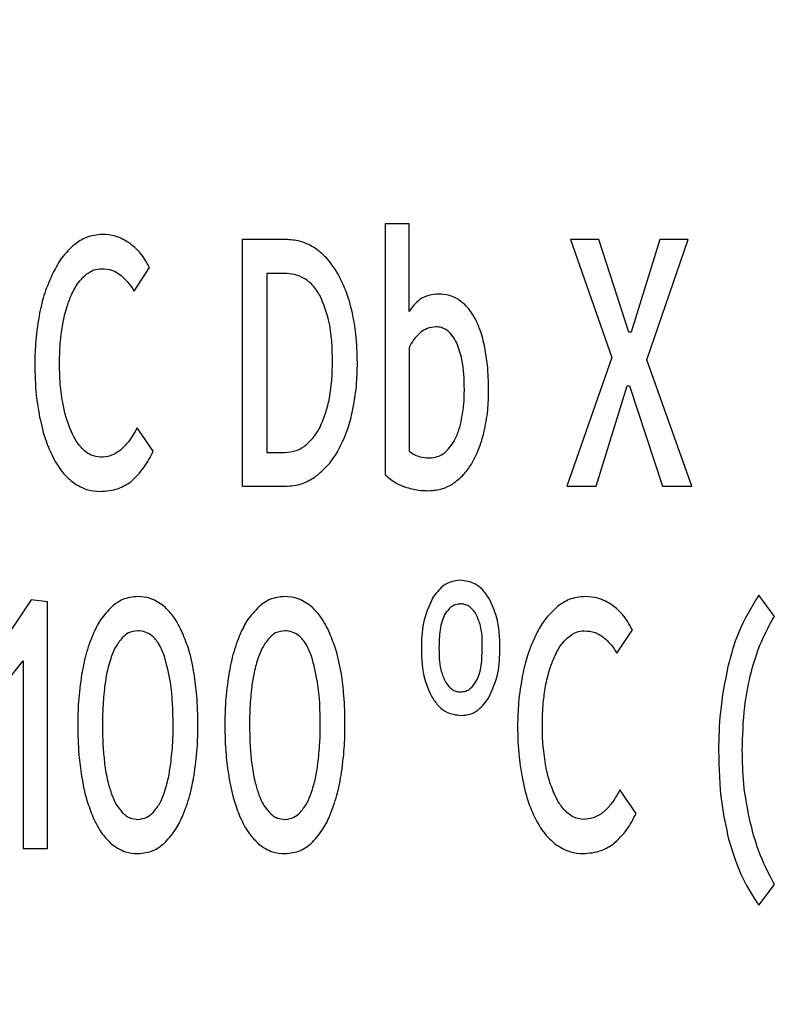
# Model space of a CAD drawing. Units: millimetres. Extents: x -238 to 272, y 0 to 420.
# Drawn here: x 92 to 94, y 131 to 133 of the extents above; entities that cross this region are included whole.
import ezdxf

# ---------------------------------------------------------------- set-up
doc = ezdxf.new("R2010")
doc.units = ezdxf.units.MM

msp = doc.modelspace()

# ---------------------------------------------------------------- linework, layer by layer
at = {"color": 7, "linetype": 'Continuous', "lineweight": 25}
for p, q in [((93.2024, 132.5039), (93.1565, 132.5039)), ((93.1565, 132.5039), (93.1565, 132.0227)), ((93.2024, 132.336), (93.2024, 132.5039)), ((92.9661, 132.4736), (92.8826, 132.4736)), ((92.8826, 132.4736), (92.8826, 132.0009)), ((93.5115, 132.4736), (93.5907, 132.2478)), ((93.5659, 132.4736), (93.5115, 132.4736)), ((93.6235, 132.2965), (93.5659, 132.4736)), ((93.6826, 132.4736), (93.6278, 132.2965)), ((93.6578, 132.2429), (93.7375, 132.4736)), ((93.7375, 132.4736), (93.6826, 132.4736)), ((92.6758, 132.3748), (92.7053, 132.42)), ((92.9299, 132.4087), (92.9299, 132.0658)), ((92.9642, 132.4087), (92.9299, 132.4087)), ((93.6278, 132.2965), (93.6235, 132.2965)), ((93.2024, 132.2669), (93.2024, 132.0679)), ((93.5907, 132.2478), (93.5049, 132.0009)), ((93.7441, 132.0009), (93.6578, 132.2429)), ((93.5612, 132.0009), (93.6203, 132.1935)), ((93.6203, 132.1935), (93.6245, 132.1935)), ((93.6245, 132.1935), (93.6878, 132.0009)), ((92.7123, 132.0679), (92.6814, 132.113)), ((92.9299, 132.0658), (92.9646, 132.0658)), ((92.8826, 132.0009), (92.9646, 132.0009)), ((93.5049, 132.0009), (93.5612, 132.0009)), ((93.6878, 132.0009), (93.7441, 132.0009)), ((93.9023, 131.7516), (93.8723, 131.7925)), ((92.4785, 131.7834), (92.4011, 131.6684)), ((92.5095, 131.7798), (92.4785, 131.7834)), ((92.5095, 131.3071), (92.5095, 131.7798)), ((93.6008, 131.6811), (93.6304, 131.7262)), ((92.4251, 131.619), (92.463, 131.6663)), ((92.463, 131.6663), (92.463, 131.3071)), ((93.6374, 131.3741), (93.6064, 131.4193)), ((92.463, 131.3071), (92.5095, 131.3071)), ((93.8723, 131.1985), (93.9023, 131.238))]:
    msp.add_line(p, q, dxfattribs=at)
for points, knots in [([(98.3036, 130.4484), (98.2879, 130.8137), (98.2568, 131.5351), (98.0077, 132.5825), (97.6246, 133.565), (97.1058, 134.471), (96.4672, 135.2886), (95.7341, 135.9925), (94.9252, 136.5777), (94.0561, 137.0425), (93.1209, 137.3847), (92.1294, 137.6067), (91.4483, 137.6344), (91.1036, 137.6484)], [0, 0, 0, 0, 0.096872, 0.191313, 0.284155, 0.376026, 0.467394, 0.558638, 0.644878, 0.731649, 0.819367, 0.90858, 1, 1, 1, 1]), ([(92.6148, 132.4835), (92.6041, 132.4824), (92.5848, 132.4805), (92.5689, 132.4694), (92.5618, 132.4644)], [0, 0, 0, 0, 0.55067, 1, 1, 1, 1]), ([(92.6673, 132.4665), (92.6583, 132.472), (92.6421, 132.4818), (92.6232, 132.4829), (92.6148, 132.4835)], [0, 0, 0, 0, 0.554648, 1, 1, 1, 1]), ([(93.0233, 132.4567), (93.0133, 132.4621), (92.9954, 132.4719), (92.9751, 132.4731), (92.9661, 132.4736)], [0, 0, 0, 0, 0.553658, 1, 1, 1, 1]), ([(92.5618, 132.4644), (92.5531, 132.4562), (92.5366, 132.4407), (92.526, 132.4208), (92.521, 132.4115)], [0, 0, 0, 0, 0.532152, 1, 1, 1, 1]), ([(92.7053, 132.42), (92.6995, 132.4302), (92.6895, 132.448), (92.6739, 132.461), (92.6673, 132.4665)], [0, 0, 0, 0, 0.577355, 1, 1, 1, 1]), ([(93.0664, 132.4073), (93.0596, 132.4182), (93.0479, 132.437), (93.0305, 132.4508), (93.0233, 132.4567)], [0, 0, 0, 0, 0.578624, 1, 1, 1, 1]), ([(92.581, 132.4044), (92.5866, 132.4088), (92.5961, 132.4162), (92.608, 132.4174), (92.6129, 132.4178)], [0, 0, 0, 0, 0.58535, 1, 1, 1, 1]), ([(92.6129, 132.4178), (92.6203, 132.4174), (92.6331, 132.4165), (92.6439, 132.4096), (92.6486, 132.4066)], [0, 0, 0, 0, 0.5705, 1, 1, 1, 1]), ([(92.521, 132.4115), (92.515, 132.3981), (92.5036, 132.3729), (92.4976, 132.3458), (92.4947, 132.3332)], [0, 0, 0, 0, 0.531327, 1, 1, 1, 1]), ([(92.5557, 132.3678), (92.5597, 132.3759), (92.5663, 132.3895), (92.5768, 132.4002), (92.581, 132.4044)], [0, 0, 0, 0, 0.6007828, 1, 1, 1, 1]), ([(92.6486, 132.4066), (92.6541, 132.4016), (92.6646, 132.3922), (92.6722, 132.3803), (92.6758, 132.3748)], [0, 0, 0, 0, 0.532764, 1, 1, 1, 1]), ([(93.0322, 132.3656), (93.0276, 132.3729), (93.019, 132.3867), (93.0011, 132.4004), (92.9825, 132.4076), (92.9704, 132.4083), (92.9642, 132.4087)], [0, 0, 0, 0, 0.302709, 0.572586, 0.780413, 1, 1, 1, 1]), ([(93.0941, 132.3325), (93.0902, 132.3477), (93.0836, 132.3737), (93.0714, 132.3975), (93.0664, 132.4073)], [0, 0, 0, 0, 0.588241, 1, 1, 1, 1]), ([(92.5388, 132.3113), (92.5412, 132.3228), (92.5453, 132.3421), (92.5527, 132.3603), (92.5557, 132.3678)], [0, 0, 0, 0, 0.592802, 1, 1, 1, 1]), ([(93.0556, 132.2372), (93.0552, 132.2651), (93.0546, 132.3095), (93.0382, 132.3504), (93.0322, 132.3656)], [0, 0, 0, 0, 0.628774, 1, 1, 1, 1]), ([(93.2601, 132.3692), (93.2534, 132.3687), (93.2405, 132.3678), (93.2187, 132.3579), (93.2087, 132.3444), (93.2024, 132.336)], [0, 0, 0, 0, 0.287958, 0.556914, 1, 1, 1, 1]), ([(93.2981, 132.3579), (93.2914, 132.3616), (93.2795, 132.3681), (93.266, 132.3688), (93.2601, 132.3692)], [0, 0, 0, 0, 0.562329, 1, 1, 1, 1]), ([(93.3281, 132.324), (93.3233, 132.3316), (93.3152, 132.3447), (93.3031, 132.354), (93.2981, 132.3579)], [0, 0, 0, 0, 0.58413, 1, 1, 1, 1]), ([(92.4947, 132.3332), (92.4918, 132.3156), (92.4863, 132.2833), (92.4856, 132.2507), (92.4854, 132.2358)], [0, 0, 0, 0, 0.546235, 1, 1, 1, 1]), ([(93.1035, 132.2372), (93.103, 132.2559), (93.1023, 132.2879), (93.0965, 132.3193), (93.0941, 132.3325)], [0, 0, 0, 0, 0.582239, 1, 1, 1, 1]), ([(93.3478, 132.2662), (93.3451, 132.2781), (93.3406, 132.2981), (93.3317, 132.3166), (93.3281, 132.324)], [0, 0, 0, 0, 0.596401, 1, 1, 1, 1]), ([(92.5327, 132.2372), (92.533, 132.2516), (92.5334, 132.2765), (92.5372, 132.301), (92.5388, 132.3113)], [0, 0, 0, 0, 0.579096, 1, 1, 1, 1]), ([(93.254, 132.3064), (93.2481, 132.3058), (93.2374, 132.3046), (93.2285, 132.2985), (93.2245, 132.2958)], [0, 0, 0, 0, 0.545769, 1, 1, 1, 1]), ([(93.2939, 132.276), (93.291, 132.2811), (93.2858, 132.2905), (93.2753, 132.3003), (93.2645, 132.3056), (93.2575, 132.3061), (93.254, 132.3064)], [0, 0, 0, 0, 0.329814, 0.605165, 0.801952, 1, 1, 1, 1]), ([(93.2245, 132.2958), (93.2198, 132.2912), (93.211, 132.2826), (93.2051, 132.2719), (93.2024, 132.2669)], [0, 0, 0, 0, 0.534603, 1, 1, 1, 1]), ([(93.3084, 132.1857), (93.3081, 132.2054), (93.3077, 132.2363), (93.2976, 132.2654), (93.2939, 132.276)], [0, 0, 0, 0, 0.634345, 1, 1, 1, 1]), ([(93.3548, 132.185), (93.3546, 132.2012), (93.3541, 132.2284), (93.3496, 132.2552), (93.3478, 132.2662)], [0, 0, 0, 0, 0.592789, 1, 1, 1, 1]), ([(92.4854, 132.2358), (92.4857, 132.2157), (92.4862, 132.1813), (92.4922, 132.1475), (92.4947, 132.1335)], [0, 0, 0, 0, 0.585293, 1, 1, 1, 1]), ([(92.5388, 132.1617), (92.5368, 132.1752), (92.5332, 132.2002), (92.5329, 132.2255), (92.5327, 132.2372)], [0, 0, 0, 0, 0.537691, 1, 1, 1, 1]), ([(93.0491, 132.1653), (93.0511, 132.178), (93.055, 132.2018), (93.0554, 132.226), (93.0556, 132.2372)], [0, 0, 0, 0, 0.533169, 1, 1, 1, 1]), ([(93.0936, 132.142), (93.0968, 132.1591), (93.1026, 132.1906), (93.1032, 132.2226), (93.1035, 132.2372)], [0, 0, 0, 0, 0.543202, 1, 1, 1, 1]), ([(93.3032, 132.1293), (93.3049, 132.139), (93.308, 132.1577), (93.3083, 132.1766), (93.3084, 132.1857)], [0, 0, 0, 0, 0.520779, 1, 1, 1, 1]), ([(93.3459, 132.1039), (93.3488, 132.1181), (93.3542, 132.1449), (93.3546, 132.1722), (93.3548, 132.185)], [0, 0, 0, 0, 0.531353, 1, 1, 1, 1]), ([(92.5557, 132.1053), (92.5518, 132.1149), (92.5445, 132.1333), (92.5406, 132.1526), (92.5388, 132.1617)], [0, 0, 0, 0, 0.52783, 1, 1, 1, 1]), ([(93.0303, 132.1109), (93.0344, 132.1203), (93.0423, 132.1378), (93.0469, 132.1565), (93.0491, 132.1653)], [0, 0, 0, 0, 0.531102, 1, 1, 1, 1]), ([(92.4947, 132.1335), (92.4982, 132.1178), (92.504, 132.0913), (92.5154, 132.0667), (92.5201, 132.0566)], [0, 0, 0, 0, 0.591955, 1, 1, 1, 1]), ([(93.0655, 132.0672), (93.0719, 132.0801), (93.084, 132.104), (93.0906, 132.13), (93.0936, 132.142)], [0, 0, 0, 0, 0.538576, 1, 1, 1, 1]), ([(92.6814, 132.113), (92.6761, 132.1035), (92.6673, 132.0877), (92.6546, 132.075), (92.6495, 132.07)], [0, 0, 0, 0, 0.604052, 1, 1, 1, 1]), ([(93.0012, 132.0771), (93.0073, 132.0824), (93.0186, 132.0924), (93.0266, 132.1051), (93.0303, 132.1109)], [0, 0, 0, 0, 0.539229, 1, 1, 1, 1]), ([(93.2892, 132.0883), (93.2924, 132.0951), (93.2986, 132.1082), (93.3017, 132.1224), (93.3032, 132.1293)], [0, 0, 0, 0, 0.5152021, 1, 1, 1, 1]), ([(92.5801, 132.0693), (92.5748, 132.0749), (92.5648, 132.0856), (92.5586, 132.0989), (92.5557, 132.1053)], [0, 0, 0, 0, 0.523846, 1, 1, 1, 1]), ([(93.322, 132.0432), (93.3273, 132.0534), (93.3374, 132.0728), (93.3432, 132.0939), (93.3459, 132.1039)], [0, 0, 0, 0, 0.5267692, 1, 1, 1, 1]), ([(92.9646, 132.0658), (92.972, 132.0665), (92.985, 132.0676), (92.9963, 132.0742), (93.0012, 132.0771)], [0, 0, 0, 0, 0.564706, 1, 1, 1, 1]), ([(93.2676, 132.0629), (93.272, 132.0668), (93.2805, 132.0742), (93.2864, 132.0838), (93.2892, 132.0883)], [0, 0, 0, 0, 0.5223184, 1, 1, 1, 1]), ([(92.5201, 132.0566), (92.5262, 132.0457), (92.5366, 132.0272), (92.5528, 132.0136), (92.5595, 132.0079)], [0, 0, 0, 0, 0.5868238, 1, 1, 1, 1]), ([(92.6115, 132.0566), (92.6052, 132.0574), (92.5936, 132.0588), (92.5844, 132.066), (92.5801, 132.0693)], [0, 0, 0, 0, 0.538315, 1, 1, 1, 1]), ([(92.6495, 132.07), (92.6431, 132.0658), (92.6315, 132.0581), (92.6177, 132.0571), (92.6115, 132.0566)], [0, 0, 0, 0, 0.55194, 1, 1, 1, 1]), ([(92.6692, 132.0093), (92.6782, 132.0182), (92.6957, 132.0354), (92.7069, 132.0573), (92.7123, 132.0679)], [0, 0, 0, 0, 0.515065, 1, 1, 1, 1]), ([(93.0219, 132.0185), (93.0311, 132.0261), (93.0481, 132.0402), (93.06, 132.0587), (93.0655, 132.0672)], [0, 0, 0, 0, 0.541583, 1, 1, 1, 1]), ([(93.2024, 132.0679), (93.2091, 132.0638), (93.2211, 132.0565), (93.2351, 132.0556), (93.2413, 132.0552)], [0, 0, 0, 0, 0.554079, 1, 1, 1, 1]), ([(93.2413, 132.0552), (93.2465, 132.0557), (93.2558, 132.0565), (93.264, 132.061), (93.2676, 132.0629)], [0, 0, 0, 0, 0.55855, 1, 1, 1, 1]), ([(93.2854, 132.0051), (93.2931, 132.011), (93.3073, 132.0218), (93.3174, 132.0365), (93.322, 132.0432)], [0, 0, 0, 0, 0.5419134, 1, 1, 1, 1]), ([(92.9646, 132.0009), (92.9761, 132.0017), (92.9966, 132.0033), (93.0141, 132.0139), (93.0219, 132.0185)], [0, 0, 0, 0, 0.55866, 1, 1, 1, 1]), ([(93.1565, 132.0227), (93.1632, 132.0173), (93.1751, 132.0076), (93.1892, 132.0019), (93.1954, 131.9994)], [0, 0, 0, 0, 0.566524, 1, 1, 1, 1]), ([(92.5595, 132.0079), (92.5683, 132.0025), (92.5841, 131.9928), (92.6025, 131.9915), (92.6106, 131.991)], [0, 0, 0, 0, 0.561277, 1, 1, 1, 1]), ([(92.6106, 131.991), (92.6225, 131.9919), (92.6436, 131.9936), (92.6615, 132.0046), (92.6692, 132.0093)], [0, 0, 0, 0, 0.5688585, 1, 1, 1, 1]), ([(93.1954, 131.9994), (93.2036, 131.9971), (93.2185, 131.993), (93.234, 131.9926), (93.2409, 131.9924)], [0, 0, 0, 0, 0.554265, 1, 1, 1, 1]), ([(93.2409, 131.9924), (93.2497, 131.9931), (93.2654, 131.9943), (93.2793, 132.0018), (93.2854, 132.0051)], [0, 0, 0, 0, 0.558392, 1, 1, 1, 1]), ([(93.3013, 131.8208), (93.2953, 131.8203), (93.2834, 131.8193), (93.263, 131.8084), (93.2533, 131.795), (93.2471, 131.7863)], [0, 0, 0, 0, 0.266578, 0.530492, 1, 1, 1, 1]), ([(93.3556, 131.7863), (93.3516, 131.7921), (93.3442, 131.8029), (93.3262, 131.8173), (93.3107, 131.8195), (93.3013, 131.8208)], [0, 0, 0, 0, 0.311577, 0.586432, 1, 1, 1, 1]), ([(93.8723, 131.7925), (93.858, 131.7688), (93.8321, 131.7259), (93.8191, 131.6774), (93.8133, 131.6557)], [0, 0, 0, 0, 0.551209, 1, 1, 1, 1]), ([(92.6825, 131.7897), (92.6725, 131.7887), (92.6543, 131.7867), (92.6398, 131.7757), (92.6333, 131.7707)], [0, 0, 0, 0, 0.550612, 1, 1, 1, 1]), ([(92.7327, 131.7714), (92.7242, 131.7772), (92.709, 131.7878), (92.6906, 131.7891), (92.6825, 131.7897)], [0, 0, 0, 0, 0.556099, 1, 1, 1, 1]), ([(92.7688, 131.7192), (92.7633, 131.7306), (92.754, 131.75), (92.7389, 131.7652), (92.7327, 131.7714)], [0, 0, 0, 0, 0.590272, 1, 1, 1, 1]), ([(92.9644, 131.7897), (92.9543, 131.7887), (92.9361, 131.7867), (92.9216, 131.7757), (92.9151, 131.7707)], [0, 0, 0, 0, 0.550861, 1, 1, 1, 1]), ([(93.0145, 131.7714), (93.0061, 131.7772), (92.9909, 131.7878), (92.9725, 131.7891), (92.9644, 131.7897)], [0, 0, 0, 0, 0.556099, 1, 1, 1, 1]), ([(93.0506, 131.7192), (93.0452, 131.7306), (93.0359, 131.75), (93.0207, 131.7652), (93.0145, 131.7714)], [0, 0, 0, 0, 0.590303, 1, 1, 1, 1]), ([(93.2471, 131.7863), (93.2403, 131.7708), (93.227, 131.74), (93.2264, 131.7064), (93.226, 131.6898)], [0, 0, 0, 0, 0.504008, 1, 1, 1, 1]), ([(93.3013, 131.7756), (93.2979, 131.7753), (93.2913, 131.7748), (93.2799, 131.7685), (93.2746, 131.7608), (93.2712, 131.7559)], [0, 0, 0, 0, 0.265552, 0.528859, 1, 1, 1, 1]), ([(93.3312, 131.7555), (93.329, 131.7589), (93.3249, 131.7652), (93.3171, 131.7716), (93.309, 131.7751), (93.3039, 131.7754), (93.3013, 131.7756)], [0, 0, 0, 0, 0.316969, 0.5921428, 0.7946815, 1, 1, 1, 1]), ([(93.3766, 131.6912), (93.376, 131.7115), (93.3751, 131.7448), (93.361, 131.7747), (93.3556, 131.7863)], [0, 0, 0, 0, 0.61095, 1, 1, 1, 1]), ([(93.5399, 131.7897), (93.5292, 131.7887), (93.5099, 131.7867), (93.494, 131.7757), (93.4869, 131.7707)], [0, 0, 0, 0, 0.550802, 1, 1, 1, 1]), ([(93.5924, 131.7728), (93.5834, 131.7782), (93.5671, 131.788), (93.5483, 131.7892), (93.5399, 131.7897)], [0, 0, 0, 0, 0.554899, 1, 1, 1, 1]), ([(93.6304, 131.7262), (93.6246, 131.7365), (93.6146, 131.7543), (93.599, 131.7673), (93.5924, 131.7728)], [0, 0, 0, 0, 0.577515, 1, 1, 1, 1]), ([(92.6333, 131.7707), (92.6254, 131.7624), (92.6107, 131.7469), (92.6015, 131.7275), (92.5972, 131.7185)], [0, 0, 0, 0, 0.531259, 1, 1, 1, 1]), ([(92.9151, 131.7707), (92.9073, 131.7624), (92.8925, 131.7469), (92.8833, 131.7275), (92.879, 131.7185)], [0, 0, 0, 0, 0.531282, 1, 1, 1, 1]), ([(93.2712, 131.7559), (93.2692, 131.7516), (93.2648, 131.742), (93.2606, 131.7202), (93.2601, 131.7029), (93.2598, 131.6913)], [0, 0, 0, 0, 0.213832, 0.476252, 1, 1, 1, 1]), ([(93.3428, 131.6931), (93.3427, 131.7068), (93.3424, 131.7284), (93.3342, 131.7483), (93.3312, 131.7555)], [0, 0, 0, 0, 0.6344367, 1, 1, 1, 1]), ([(93.4869, 131.7707), (93.4781, 131.7624), (93.4617, 131.7469), (93.451, 131.7271), (93.4461, 131.7178)], [0, 0, 0, 0, 0.532152, 1, 1, 1, 1]), ([(93.8559, 131.6373), (93.8623, 131.6601), (93.8736, 131.7), (93.8937, 131.7361), (93.9023, 131.7516)], [0, 0, 0, 0, 0.571503, 1, 1, 1, 1]), ([(92.5972, 131.7185), (92.592, 131.705), (92.5823, 131.6796), (92.5774, 131.6528), (92.5751, 131.6401)], [0, 0, 0, 0, 0.528619, 1, 1, 1, 1]), ([(92.6825, 131.7241), (92.6763, 131.7234), (92.665, 131.722), (92.6567, 131.7143), (92.653, 131.7107)], [0, 0, 0, 0, 0.543593, 1, 1, 1, 1]), ([(92.7336, 131.6754), (92.7305, 131.6835), (92.7248, 131.698), (92.7117, 131.7141), (92.6971, 131.7228), (92.6874, 131.7237), (92.6825, 131.7241)], [0, 0, 0, 0, 0.341871, 0.617247, 0.808051, 1, 1, 1, 1]), ([(92.7908, 131.6416), (92.7879, 131.6574), (92.783, 131.684), (92.7729, 131.709), (92.7688, 131.7192)], [0, 0, 0, 0, 0.59427, 1, 1, 1, 1]), ([(92.879, 131.7185), (92.8739, 131.705), (92.8641, 131.6796), (92.8593, 131.6528), (92.857, 131.6401)], [0, 0, 0, 0, 0.528608, 1, 1, 1, 1]), ([(92.9644, 131.7241), (92.9582, 131.7234), (92.9469, 131.722), (92.9386, 131.7143), (92.9348, 131.7107)], [0, 0, 0, 0, 0.543645, 1, 1, 1, 1]), ([(93.0155, 131.6754), (93.0123, 131.6835), (93.0066, 131.698), (92.9935, 131.7141), (92.9789, 131.7228), (92.9692, 131.7237), (92.9644, 131.7241)], [0, 0, 0, 0, 0.341949, 0.617363, 0.808143, 1, 1, 1, 1]), ([(93.0727, 131.6416), (93.0698, 131.6574), (93.0648, 131.684), (93.0547, 131.709), (93.0506, 131.7192)], [0, 0, 0, 0, 0.59424, 1, 1, 1, 1]), ([(93.4461, 131.7178), (93.44, 131.7044), (93.4286, 131.6791), (93.4226, 131.6521), (93.4198, 131.6394)], [0, 0, 0, 0, 0.531339, 1, 1, 1, 1]), ([(93.5061, 131.7107), (93.5116, 131.7151), (93.5211, 131.7225), (93.533, 131.7236), (93.538, 131.7241)], [0, 0, 0, 0, 0.585115, 1, 1, 1, 1]), ([(93.538, 131.7241), (93.5453, 131.7236), (93.5582, 131.7228), (93.569, 131.7158), (93.5736, 131.7128)], [0, 0, 0, 0, 0.570298, 1, 1, 1, 1]), ([(92.653, 131.7107), (92.6483, 131.7048), (92.6395, 131.6936), (92.6343, 131.6803), (92.6319, 131.674)], [0, 0, 0, 0, 0.5238304, 1, 1, 1, 1]), ([(92.9348, 131.7107), (92.9302, 131.7048), (92.9214, 131.6936), (92.9162, 131.6803), (92.9137, 131.674)], [0, 0, 0, 0, 0.5238304, 1, 1, 1, 1]), ([(93.4808, 131.674), (93.4847, 131.6822), (93.4913, 131.6957), (93.5019, 131.7064), (93.5061, 131.7107)], [0, 0, 0, 0, 0.60087, 1, 1, 1, 1]), ([(93.5736, 131.7128), (93.5792, 131.7078), (93.5897, 131.6984), (93.5973, 131.6866), (93.6008, 131.6811)], [0, 0, 0, 0, 0.532638, 1, 1, 1, 1]), ([(93.226, 131.6898), (93.2266, 131.6696), (93.2275, 131.6366), (93.2416, 131.6071), (93.2471, 131.5956)], [0, 0, 0, 0, 0.611916, 1, 1, 1, 1]), ([(93.2598, 131.6913), (93.2599, 131.6772), (93.2601, 131.6551), (93.2684, 131.6347), (93.2714, 131.6273)], [0, 0, 0, 0, 0.637479, 1, 1, 1, 1]), ([(93.3312, 131.6273), (93.3333, 131.6317), (93.3378, 131.6415), (93.342, 131.6637), (93.3425, 131.6813), (93.3428, 131.6931)], [0, 0, 0, 0, 0.214556, 0.477029, 1, 1, 1, 1]), ([(93.3555, 131.5963), (93.3622, 131.6116), (93.3755, 131.6419), (93.3762, 131.6749), (93.3766, 131.6912)], [0, 0, 0, 0, 0.507268, 1, 1, 1, 1]), ([(92.6319, 131.674), (92.6289, 131.6641), (92.6232, 131.6454), (92.6205, 131.626), (92.6192, 131.6169)], [0, 0, 0, 0, 0.529007, 1, 1, 1, 1]), ([(92.7505, 131.5435), (92.7501, 131.571), (92.7494, 131.6157), (92.738, 131.6588), (92.7336, 131.6754)], [0, 0, 0, 0, 0.615522, 1, 1, 1, 1]), ([(92.9137, 131.674), (92.9107, 131.6641), (92.9051, 131.6454), (92.9023, 131.626), (92.901, 131.6169)], [0, 0, 0, 0, 0.528977, 1, 1, 1, 1]), ([(93.0323, 131.5435), (93.0319, 131.571), (93.0313, 131.6157), (93.0199, 131.6588), (93.0155, 131.6754)], [0, 0, 0, 0, 0.615522, 1, 1, 1, 1]), ([(93.4639, 131.6176), (93.4663, 131.629), (93.4704, 131.6483), (93.4778, 131.6666), (93.4808, 131.674)], [0, 0, 0, 0, 0.592879, 1, 1, 1, 1]), ([(92.5751, 131.6401), (92.5727, 131.6227), (92.5682, 131.5907), (92.5678, 131.5583), (92.5676, 131.5435)], [0, 0, 0, 0, 0.5426879, 1, 1, 1, 1]), ([(92.7979, 131.5435), (92.7975, 131.5624), (92.797, 131.5953), (92.7927, 131.6278), (92.7908, 131.6416)], [0, 0, 0, 0, 0.577048, 1, 1, 1, 1]), ([(92.857, 131.6401), (92.8545, 131.6227), (92.85, 131.5907), (92.8496, 131.5583), (92.8495, 131.5435)], [0, 0, 0, 0, 0.542698, 1, 1, 1, 1]), ([(93.0797, 131.5435), (93.0794, 131.5624), (93.0789, 131.5953), (93.0745, 131.6278), (93.0727, 131.6416)], [0, 0, 0, 0, 0.577037, 1, 1, 1, 1]), ([(93.4198, 131.6394), (93.4168, 131.6218), (93.4113, 131.5896), (93.4107, 131.5569), (93.4104, 131.5421)], [0, 0, 0, 0, 0.546224, 1, 1, 1, 1]), ([(93.8133, 131.6557), (93.8076, 131.6266), (93.7971, 131.5735), (93.796, 131.5193), (93.7954, 131.4948)], [0, 0, 0, 0, 0.546784, 1, 1, 1, 1]), ([(93.2714, 131.6273), (93.2736, 131.6239), (93.2777, 131.6176), (93.2855, 131.6111), (93.2935, 131.6075), (93.2987, 131.6072), (93.3013, 131.607)], [0, 0, 0, 0, 0.3178917, 0.5934087, 0.7955895, 1, 1, 1, 1]), ([(93.3013, 131.607), (93.3046, 131.6073), (93.3113, 131.6079), (93.3226, 131.6144), (93.3278, 131.6223), (93.3312, 131.6273)], [0, 0, 0, 0, 0.26148, 0.523565, 1, 1, 1, 1]), ([(93.8409, 131.4948), (93.8416, 131.5228), (93.8427, 131.5708), (93.852, 131.6178), (93.8559, 131.6373)], [0, 0, 0, 0, 0.584137, 1, 1, 1, 1]), ([(92.6192, 131.6169), (92.6178, 131.6038), (92.6153, 131.5794), (92.6151, 131.5549), (92.615, 131.5435)], [0, 0, 0, 0, 0.536111, 1, 1, 1, 1]), ([(92.901, 131.6169), (92.8997, 131.6038), (92.8972, 131.5794), (92.8969, 131.5549), (92.8968, 131.5435)], [0, 0, 0, 0, 0.536107, 1, 1, 1, 1]), ([(93.4578, 131.5435), (93.458, 131.5579), (93.4584, 131.5827), (93.4623, 131.6072), (93.4639, 131.6176)], [0, 0, 0, 0, 0.579107, 1, 1, 1, 1]), ([(93.2471, 131.5956), (93.2511, 131.59), (93.2586, 131.5793), (93.2766, 131.5652), (93.2922, 131.5631), (93.3015, 131.5618)], [0, 0, 0, 0, 0.3096291, 0.5843841, 1, 1, 1, 1]), ([(93.3015, 131.5618), (93.3075, 131.5623), (93.3193, 131.5633), (93.3395, 131.5742), (93.3492, 131.5877), (93.3555, 131.5963)], [0, 0, 0, 0, 0.264552, 0.528192, 1, 1, 1, 1]), ([(92.5676, 131.5435), (92.5679, 131.5245), (92.5684, 131.4917), (92.5731, 131.4592), (92.5751, 131.4454)], [0, 0, 0, 0, 0.576794, 1, 1, 1, 1]), ([(92.615, 131.5435), (92.6151, 131.5289), (92.6154, 131.5042), (92.6181, 131.4796), (92.6192, 131.4694)], [0, 0, 0, 0, 0.587153, 1, 1, 1, 1]), ([(92.7458, 131.4694), (92.7473, 131.4827), (92.7502, 131.5073), (92.7504, 131.5321), (92.7505, 131.5435)], [0, 0, 0, 0, 0.540007, 1, 1, 1, 1]), ([(92.7904, 131.4468), (92.7928, 131.4642), (92.7973, 131.4963), (92.7977, 131.5287), (92.7979, 131.5435)], [0, 0, 0, 0, 0.5428495, 1, 1, 1, 1]), ([(92.8495, 131.5435), (92.8498, 131.5245), (92.8503, 131.4917), (92.855, 131.4592), (92.857, 131.4454)], [0, 0, 0, 0, 0.576783, 1, 1, 1, 1]), ([(92.8968, 131.5435), (92.897, 131.5289), (92.8973, 131.5042), (92.8999, 131.4796), (92.901, 131.4694)], [0, 0, 0, 0, 0.587161, 1, 1, 1, 1]), ([(93.0277, 131.4694), (93.0292, 131.4827), (93.032, 131.5073), (93.0322, 131.5321), (93.0323, 131.5435)], [0, 0, 0, 0, 0.540007, 1, 1, 1, 1]), ([(93.0722, 131.4468), (93.0747, 131.4642), (93.0791, 131.4963), (93.0795, 131.5287), (93.0797, 131.5435)], [0, 0, 0, 0, 0.542849, 1, 1, 1, 1]), ([(93.4104, 131.5421), (93.4107, 131.522), (93.4113, 131.4876), (93.4173, 131.4538), (93.4198, 131.4398)], [0, 0, 0, 0, 0.585306, 1, 1, 1, 1]), ([(93.4639, 131.468), (93.4619, 131.4814), (93.4582, 131.5065), (93.4579, 131.5318), (93.4578, 131.5435)], [0, 0, 0, 0, 0.537685, 1, 1, 1, 1]), ([(93.7954, 131.4948), (93.7962, 131.461), (93.7975, 131.4037), (93.8097, 131.3477), (93.8147, 131.3248)], [0, 0, 0, 0, 0.590007, 1, 1, 1, 1]), ([(93.8559, 131.3579), (93.8511, 131.3823), (93.842, 131.4275), (93.8413, 131.4735), (93.8409, 131.4948)], [0, 0, 0, 0, 0.538443, 1, 1, 1, 1]), ([(92.6192, 131.4694), (92.6208, 131.458), (92.6236, 131.4388), (92.6295, 131.4204), (92.6319, 131.413)], [0, 0, 0, 0, 0.595604, 1, 1, 1, 1]), ([(92.7332, 131.413), (92.7361, 131.4227), (92.7418, 131.4411), (92.7445, 131.4603), (92.7458, 131.4694)], [0, 0, 0, 0, 0.524364, 1, 1, 1, 1]), ([(92.901, 131.4694), (92.9027, 131.458), (92.9055, 131.4388), (92.9113, 131.4204), (92.9137, 131.413)], [0, 0, 0, 0, 0.595631, 1, 1, 1, 1]), ([(93.015, 131.413), (93.018, 131.4227), (93.0237, 131.4411), (93.0264, 131.4603), (93.0277, 131.4694)], [0, 0, 0, 0, 0.524395, 1, 1, 1, 1]), ([(93.4808, 131.4115), (93.4769, 131.4212), (93.4695, 131.4395), (93.4657, 131.4589), (93.4639, 131.468)], [0, 0, 0, 0, 0.52776, 1, 1, 1, 1]), ([(92.5751, 131.4454), (92.5779, 131.4298), (92.5827, 131.4032), (92.5926, 131.3781), (92.5967, 131.3678)], [0, 0, 0, 0, 0.587622, 1, 1, 1, 1]), ([(92.7683, 131.3685), (92.7735, 131.382), (92.7832, 131.4074), (92.7881, 131.4342), (92.7904, 131.4468)], [0, 0, 0, 0, 0.528656, 1, 1, 1, 1]), ([(92.857, 131.4454), (92.8597, 131.4298), (92.8645, 131.4032), (92.8744, 131.3781), (92.8785, 131.3678)], [0, 0, 0, 0, 0.587569, 1, 1, 1, 1]), ([(93.0502, 131.3685), (93.0553, 131.382), (93.065, 131.4074), (93.0699, 131.4342), (93.0722, 131.4468)], [0, 0, 0, 0, 0.528608, 1, 1, 1, 1]), ([(93.4198, 131.4398), (93.4232, 131.4241), (93.4291, 131.3975), (93.4404, 131.3729), (93.4451, 131.3629)], [0, 0, 0, 0, 0.591955, 1, 1, 1, 1]), ([(92.6319, 131.413), (92.6349, 131.4049), (92.64, 131.3914), (92.6493, 131.3806), (92.653, 131.3763)], [0, 0, 0, 0, 0.604909, 1, 1, 1, 1]), ([(92.7121, 131.3763), (92.7167, 131.382), (92.7257, 131.393), (92.7307, 131.4064), (92.7332, 131.413)], [0, 0, 0, 0, 0.513149, 1, 1, 1, 1]), ([(92.9137, 131.413), (92.9168, 131.4049), (92.9219, 131.3914), (92.9311, 131.3806), (92.9348, 131.3763)], [0, 0, 0, 0, 0.604909, 1, 1, 1, 1]), ([(92.9939, 131.3763), (92.9985, 131.382), (93.0076, 131.393), (93.0126, 131.4064), (93.015, 131.413)], [0, 0, 0, 0, 0.513149, 1, 1, 1, 1]), ([(93.6064, 131.4193), (93.6011, 131.4098), (93.5924, 131.394), (93.5796, 131.3813), (93.5745, 131.3763)], [0, 0, 0, 0, 0.604052, 1, 1, 1, 1]), ([(93.5051, 131.3756), (93.4999, 131.3812), (93.4898, 131.3919), (93.4837, 131.4052), (93.4808, 131.4115)], [0, 0, 0, 0, 0.52366, 1, 1, 1, 1]), ([(92.653, 131.3763), (92.6553, 131.374), (92.6599, 131.3695), (92.67, 131.364), (92.6781, 131.3633), (92.683, 131.3629)], [0, 0, 0, 0, 0.293363, 0.566504, 1, 1, 1, 1]), ([(92.683, 131.3629), (92.689, 131.3636), (92.7001, 131.3651), (92.7083, 131.3727), (92.7121, 131.3763)], [0, 0, 0, 0, 0.538559, 1, 1, 1, 1]), ([(92.9348, 131.3763), (92.9372, 131.374), (92.9418, 131.3695), (92.9519, 131.364), (92.9599, 131.3633), (92.9648, 131.3629)], [0, 0, 0, 0, 0.29345, 0.566728, 1, 1, 1, 1]), ([(92.9648, 131.3629), (92.9708, 131.3636), (92.982, 131.365), (92.9901, 131.3727), (92.9939, 131.3763)], [0, 0, 0, 0, 0.538732, 1, 1, 1, 1]), ([(93.5366, 131.3629), (93.5303, 131.3636), (93.5186, 131.3651), (93.5094, 131.3723), (93.5051, 131.3756)], [0, 0, 0, 0, 0.538099, 1, 1, 1, 1]), ([(93.5745, 131.3763), (93.5681, 131.372), (93.5565, 131.3644), (93.5427, 131.3633), (93.5366, 131.3629)], [0, 0, 0, 0, 0.55194, 1, 1, 1, 1]), ([(92.5967, 131.3678), (92.602, 131.3564), (92.6111, 131.3371), (92.6261, 131.3219), (92.6323, 131.3156)], [0, 0, 0, 0, 0.586441, 1, 1, 1, 1]), ([(92.7327, 131.3163), (92.7403, 131.3246), (92.7548, 131.3402), (92.764, 131.3595), (92.7683, 131.3685)], [0, 0, 0, 0, 0.529518, 1, 1, 1, 1]), ([(92.8785, 131.3678), (92.8839, 131.3564), (92.893, 131.3371), (92.908, 131.3219), (92.9142, 131.3156)], [0, 0, 0, 0, 0.586303, 1, 1, 1, 1]), ([(93.0145, 131.3163), (93.0222, 131.3246), (93.0367, 131.3402), (93.0459, 131.3595), (93.0502, 131.3685)], [0, 0, 0, 0, 0.52939, 1, 1, 1, 1]), ([(93.4451, 131.3629), (93.4512, 131.352), (93.4617, 131.3335), (93.4778, 131.3198), (93.4845, 131.3142)], [0, 0, 0, 0, 0.586724, 1, 1, 1, 1]), ([(93.5942, 131.3156), (93.6033, 131.3245), (93.6208, 131.3417), (93.632, 131.3635), (93.6374, 131.3741)], [0, 0, 0, 0, 0.515065, 1, 1, 1, 1]), ([(93.9023, 131.238), (93.8913, 131.2595), (93.8716, 131.2979), (93.8607, 131.3396), (93.8559, 131.3579)], [0, 0, 0, 0, 0.560362, 1, 1, 1, 1]), ([(93.8147, 131.3248), (93.8226, 131.2989), (93.8365, 131.2543), (93.8617, 131.215), (93.8723, 131.1985)], [0, 0, 0, 0, 0.578393, 1, 1, 1, 1]), ([(92.6323, 131.3156), (92.6409, 131.3097), (92.6563, 131.2992), (92.6748, 131.2979), (92.683, 131.2972)], [0, 0, 0, 0, 0.5560911, 1, 1, 1, 1]), ([(92.683, 131.2972), (92.6932, 131.2983), (92.7115, 131.3002), (92.7262, 131.3113), (92.7327, 131.3163)], [0, 0, 0, 0, 0.553673, 1, 1, 1, 1]), ([(92.9142, 131.3156), (92.9227, 131.3097), (92.9381, 131.2992), (92.9566, 131.2979), (92.9648, 131.2972)], [0, 0, 0, 0, 0.55609, 1, 1, 1, 1]), ([(92.9648, 131.2972), (92.975, 131.2983), (92.9934, 131.3002), (93.008, 131.3113), (93.0145, 131.3163)], [0, 0, 0, 0, 0.553806, 1, 1, 1, 1]), ([(93.4845, 131.3142), (93.4934, 131.3087), (93.5092, 131.2991), (93.5275, 131.2978), (93.5356, 131.2972)], [0, 0, 0, 0, 0.561163, 1, 1, 1, 1]), ([(93.5356, 131.2972), (93.5476, 131.2982), (93.5686, 131.2998), (93.5865, 131.3108), (93.5942, 131.3156)], [0, 0, 0, 0, 0.5688585, 1, 1, 1, 1])]:
    msp.add_open_spline(points, degree=3, knots=knots, dxfattribs=at)

doc.saveas('drawing.dxf')
